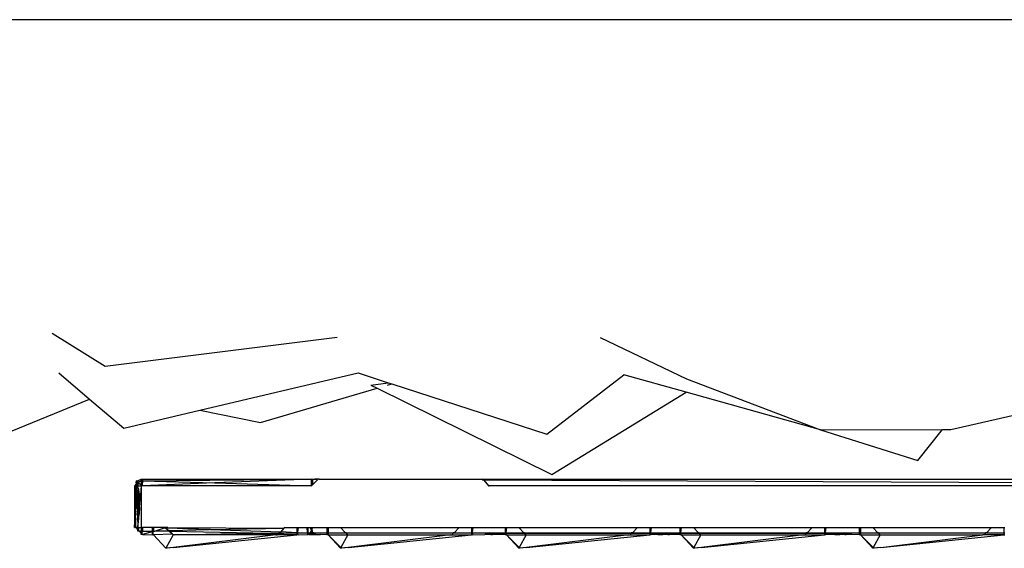
# Model space of a CAD drawing. Units: centimetres. Extents: x 152 to 2245, y -120 to 295.
# Drawn here: x 1012 to 1019, y 213 to 217 of the extents above; entities that cross this region are included whole.
import ezdxf

# ---------------------------------------------------------------- set-up
doc = ezdxf.new("R2010")
doc.units = ezdxf.units.CM
doc.layers.add('Edges', color=7, linetype='Continuous')

# ---------------------------------------------------------------- blocks, each defined once
blk = doc.blocks.new('dressingtablesplan')
at = {"layer": 'Edges'}
for p, q in [((327.2254, 76.3003), (287.8106, 76.3002)), ((309.0792, 74.0351), (309.4629, 73.7965)), ((309.4629, 73.7965), (311.1391, 74.0065)), ((313.0429, 74.0036), (313.6668, 73.7035)), ((309.1276, 73.7475), (309.3502, 73.5587)), ((310.1469, 73.4779), (311.2925, 73.7474)), ((311.2925, 73.7474), (311.5095, 73.6768)), ((312.6568, 73.3034), (313.2144, 73.7329)), ((313.6639, 73.6073), (313.2144, 73.7329)), ((313.6668, 73.7035), (314.6363, 73.3356)), ((310.5865, 73.3891), (311.4294, 73.6366)), ((311.3846, 73.6587), (311.5095, 73.6768)), ((311.3846, 73.6587), (311.4294, 73.6366)), ((311.4294, 73.6366), (312.6932, 73.0133)), ((311.5036, 73.6584), (311.5365, 73.668)), ((311.5095, 73.6768), (311.5365, 73.668)), ((311.5365, 73.668), (312.6568, 73.3034)), ((308.1244, 73.0581), (309.3502, 73.5587)), ((309.3502, 73.5587), (309.5977, 73.3487)), ((312.6932, 73.0133), (313.6639, 73.6073)), ((314.6363, 73.3356), (313.6639, 73.6073)), ((315.5775, 73.3381), (316.2776, 73.4969)), ((309.5977, 73.3487), (310.1469, 73.4779)), ((310.1469, 73.4779), (310.5865, 73.3891)), ((314.6363, 73.3356), (315.5171, 73.3379)), ((314.6363, 73.3356), (315.3405, 73.1149)), ((315.3405, 73.1149), (315.5171, 73.3379)), ((315.5171, 73.3379), (315.5775, 73.3381)), ((309.6745, 72.9309), (309.6745, 72.6293)), ((309.6797, 72.9309), (309.6745, 72.9309)), ((309.6797, 72.9309), (309.6837, 72.9427)), ((309.6797, 72.9309), (309.6836, 72.9309)), ((309.6797, 72.9309), (309.6836, 72.8517)), ((309.6836, 72.9309), (309.6868, 72.935)), ((309.6836, 72.9309), (309.6868, 72.9309)), ((309.6836, 72.9309), (309.6836, 72.8517)), ((309.6868, 72.9309), (309.6836, 72.8517)), ((309.6837, 72.9427), (309.6868, 72.9468)), ((309.6868, 72.9381), (309.6837, 72.9427)), ((309.6907, 72.9638), (309.6868, 72.9678)), ((309.6868, 72.9585), (309.6907, 72.9638)), ((309.692, 72.9585), (309.6868, 72.9585)), ((309.6868, 72.9521), (309.6868, 72.9585)), ((309.6868, 72.9521), (309.692, 72.9535)), ((309.6868, 72.9521), (309.6868, 72.9468)), ((309.692, 72.9499), (309.6868, 72.9468)), ((309.6887, 72.9424), (309.6868, 72.9468)), ((309.6887, 72.9424), (309.6868, 72.9381)), ((309.6868, 72.9309), (309.6868, 72.9381)), ((309.6868, 72.935), (309.6868, 72.9381)), ((309.692, 72.9309), (309.6868, 72.9309)), ((309.6868, 72.9309), (309.6894, 72.867)), ((309.6907, 72.9638), (309.692, 72.9678)), ((309.6907, 72.9638), (309.6959, 72.9678)), ((309.692, 72.9585), (309.6907, 72.9638)), ((309.6907, 72.9638), (309.6959, 72.9585)), ((309.692, 72.9678), (309.6959, 72.9678)), ((309.692, 72.9585), (309.6959, 72.9585)), ((309.692, 72.9535), (309.6959, 72.9585)), ((309.692, 72.9535), (309.692, 72.9585)), ((309.692, 72.9499), (309.692, 72.9535)), ((309.6959, 72.9516), (309.692, 72.9499)), ((309.692, 72.9417), (309.692, 72.9499)), ((309.692, 72.9417), (309.6959, 72.9467)), ((309.6959, 72.9309), (309.692, 72.9417)), ((309.692, 72.9309), (309.692, 72.9417)), ((309.692, 72.9309), (309.6959, 72.9309)), ((309.6962, 72.9229), (309.692, 72.9309)), ((309.6928, 72.9114), (309.6962, 72.9229)), ((309.6959, 72.9678), (309.7237, 72.9801)), ((309.6959, 72.9678), (309.7237, 72.977)), ((309.6959, 72.9639), (309.6959, 72.9678)), ((309.6959, 72.9585), (309.6959, 72.9639)), ((309.6959, 72.9639), (309.7012, 72.9585)), ((309.7012, 72.9585), (309.6959, 72.9585)), ((309.7013, 72.9536), (309.6959, 72.9585)), ((309.6989, 72.9555), (309.6959, 72.9585)), ((309.6959, 72.9516), (309.6959, 72.9585)), ((309.7013, 72.9536), (309.6959, 72.9516)), ((309.6959, 72.9467), (309.6959, 72.9516)), ((309.7015, 72.9309), (309.6959, 72.9309)), ((309.6959, 72.9309), (309.6962, 72.9229)), ((309.6988, 72.9214), (309.7015, 72.9309)), ((309.7055, 72.9073), (309.6988, 72.9214)), ((309.7051, 72.9585), (309.6989, 72.9555)), ((309.7012, 72.9585), (309.7051, 72.9585)), ((309.7013, 72.9536), (309.7012, 72.9585)), ((309.7013, 72.9536), (309.7051, 72.9585)), ((309.7059, 72.9485), (309.7013, 72.9536)), ((309.7015, 72.9309), (309.7013, 72.9536)), ((309.7015, 72.9309), (309.7237, 72.9309)), ((309.7051, 72.9585), (309.7077, 72.9625)), ((309.7051, 72.9585), (309.7059, 72.9485)), ((309.7237, 72.9399), (309.7059, 72.9485)), ((309.7237, 72.9361), (309.7059, 72.9485)), ((309.7077, 72.9625), (309.7173, 72.9639)), ((309.7237, 72.9309), (309.7157, 72.8326)), ((309.7173, 72.9639), (309.7237, 72.9678)), ((309.7173, 72.9639), (309.7237, 72.9647)), ((309.7237, 72.9801), (309.7237, 72.977)), ((309.7237, 72.977), (309.7289, 72.9801)), ((309.7237, 72.9801), (309.7289, 72.9801)), ((309.7237, 72.977), (309.7237, 72.9678)), ((309.7237, 72.9678), (309.7289, 72.9678)), ((309.7237, 72.9647), (309.7289, 72.9678)), ((309.7237, 72.9678), (309.7237, 72.9647)), ((309.7237, 72.9647), (309.7237, 72.9399)), ((309.7237, 72.9361), (309.7237, 72.9399)), ((309.7237, 72.9361), (309.7237, 72.9309)), ((309.7289, 72.9309), (309.7237, 72.9361)), ((309.7237, 72.9309), (309.7237, 72.6293)), ((309.7289, 72.9309), (309.7237, 72.9309)), ((309.7289, 72.9801), (309.7289, 72.9678)), ((309.7289, 72.9801), (309.7328, 72.9801)), ((309.7289, 72.9678), (309.7328, 72.9678)), ((309.7328, 72.9678), (309.7289, 72.9347)), ((309.7289, 72.9678), (309.7289, 72.9347)), ((309.7289, 72.9347), (309.7328, 72.9309)), ((309.7289, 72.9347), (309.7289, 72.9309)), ((309.7328, 72.9309), (309.7289, 72.9309)), ((309.7328, 72.9801), (309.7328, 72.9678)), ((309.7328, 72.9801), (310.9514, 72.9799)), ((309.7328, 72.9678), (310.9514, 72.9799)), ((309.7328, 72.9678), (310.2534, 72.952)), ((310.2534, 72.952), (309.7328, 72.9309)), ((310.9545, 72.9309), (309.7328, 72.9309)), ((310.2534, 72.952), (310.2586, 72.9519)), ((310.9514, 72.9799), (310.2586, 72.9519)), ((310.2586, 72.9519), (310.9545, 72.9309)), ((310.9514, 72.9799), (310.9545, 72.9801)), ((310.9514, 72.9799), (310.9572, 72.98)), ((310.9545, 72.9309), (310.9545, 72.9801)), ((310.9545, 72.9801), (310.9572, 72.98)), ((310.9636, 72.9399), (310.9545, 72.9309)), ((310.9572, 72.98), (310.9636, 72.9801)), ((310.9572, 72.98), (310.9597, 72.9801)), ((310.9597, 72.9801), (310.9636, 72.9801)), ((310.9636, 72.9399), (310.9597, 72.9801)), ((310.9636, 72.9399), (310.9636, 72.9801)), ((310.9636, 72.9801), (310.979, 72.9801)), ((311.0019, 72.9782), (310.9636, 72.9399)), ((310.979, 72.9801), (311.0037, 72.9801)), ((311.0019, 72.9782), (310.979, 72.9801)), ((311.0089, 72.9801), (311.0019, 72.9782)), ((311.0037, 72.9801), (311.0019, 72.9782)), ((311.0089, 72.9801), (311.0037, 72.9801)), ((311.0089, 72.9801), (312.1905, 72.9801)), ((312.1905, 72.9801), (312.1944, 72.9801)), ((312.1905, 72.9801), (312.1921, 72.9733)), ((312.1973, 72.9733), (312.1921, 72.9733)), ((312.1944, 72.9801), (319.9637, 72.9801)), ((319.9541, 72.9704), (312.1944, 72.9801)), ((312.1944, 72.9801), (312.1973, 72.9733)), ((312.2012, 72.9733), (312.1973, 72.9733)), ((319.9145, 72.9309), (312.2012, 72.9733)), ((312.2012, 72.9733), (312.2342, 72.9312)), ((312.2342, 72.9312), (312.2397, 72.9309)), ((319.9145, 72.9309), (312.2397, 72.9309)), ((309.6896, 72.862), (309.6836, 72.8517)), ((309.6836, 72.8517), (309.6836, 72.769)), ((309.6836, 72.769), (309.6885, 72.8454)), ((309.6896, 72.862), (309.6885, 72.8454)), ((309.6885, 72.8454), (309.6913, 72.8197)), ((309.694, 72.8836), (309.6894, 72.867)), ((309.6894, 72.867), (309.6896, 72.862)), ((309.6972, 72.8973), (309.6928, 72.9114)), ((309.6965, 72.8865), (309.694, 72.8836)), ((309.694, 72.8836), (309.6949, 72.861)), ((309.6987, 72.861), (309.694, 72.8836)), ((309.6949, 72.861), (309.697, 72.8347)), ((309.6965, 72.8865), (309.6972, 72.8973)), ((309.7009, 72.8947), (309.6972, 72.8973)), ((309.7062, 72.8375), (309.6987, 72.861)), ((309.7009, 72.8947), (309.7056, 72.903)), ((309.7019, 72.8881), (309.7009, 72.8947)), ((309.7019, 72.8822), (309.7019, 72.8881)), ((309.7062, 72.8375), (309.7019, 72.8822)), ((309.7056, 72.903), (309.7055, 72.9073)), ((309.7157, 72.8326), (309.7056, 72.903)), ((309.6836, 72.769), (309.69, 72.7861)), ((309.6917, 72.8119), (309.69, 72.7861)), ((309.69, 72.7861), (309.6931, 72.7756)), ((309.6913, 72.8197), (309.6964, 72.8247)), ((309.6913, 72.8197), (309.6917, 72.8119)), ((309.6931, 72.7756), (309.6988, 72.6364)), ((309.697, 72.8347), (309.6964, 72.8247)), ((309.6964, 72.8247), (309.6973, 72.801)), ((309.6973, 72.801), (309.703, 72.7561)), ((309.703, 72.7561), (309.7062, 72.8274)), ((309.7062, 72.8274), (309.7062, 72.8375)), ((309.7112, 72.7778), (309.7062, 72.8274)), ((309.7112, 72.7778), (309.7071, 72.7274)), ((309.7112, 72.7778), (309.7157, 72.8326)), ((309.6745, 72.6293), (309.6797, 72.7096)), ((309.6836, 72.769), (309.6797, 72.7571)), ((309.6797, 72.7571), (309.6836, 72.7238)), ((309.6836, 72.7238), (309.6797, 72.7096)), ((309.6797, 72.7096), (309.6836, 72.6883)), ((309.7026, 72.6719), (309.7071, 72.7274)), ((309.7071, 72.7274), (309.703, 72.7561)), ((309.6797, 72.6293), (309.6836, 72.6883)), ((309.6836, 72.6293), (309.6836, 72.6883)), ((309.6988, 72.6364), (309.7026, 72.6719)), ((309.6988, 72.6364), (309.6991, 72.6293)), ((309.6745, 72.6293), (309.6797, 72.6293)), ((309.6836, 72.6293), (309.6797, 72.6293)), ((309.6836, 72.6293), (309.699, 72.6138)), ((309.6991, 72.6293), (309.6836, 72.6293)), ((309.699, 72.6138), (309.6991, 72.6293)), ((309.699, 72.6138), (309.6991, 72.6099)), ((309.6991, 72.6293), (309.7043, 72.6293)), ((309.6991, 72.6047), (309.6991, 72.6099)), ((309.7043, 72.6047), (309.6991, 72.6099)), ((309.7043, 72.6047), (309.6991, 72.6047)), ((309.7043, 72.6085), (309.7082, 72.6293)), ((309.7043, 72.6293), (309.7082, 72.6293)), ((309.7043, 72.6085), (309.7043, 72.6293)), ((309.7082, 72.6047), (309.7043, 72.6085)), ((309.7043, 72.6047), (309.7043, 72.6085)), ((309.7082, 72.6047), (309.7043, 72.6047)), ((309.7082, 72.6293), (309.7237, 72.6293)), ((309.7237, 72.6047), (309.7082, 72.6047)), ((309.7237, 72.5891), (309.7082, 72.6047)), ((309.7237, 72.6293), (309.7237, 72.6047)), ((309.7237, 72.6293), (309.7289, 72.6293)), ((309.7237, 72.5891), (309.7237, 72.6047)), ((309.7237, 72.6047), (309.7289, 72.6047)), ((309.7237, 72.5801), (309.7237, 72.5891)), ((309.7289, 72.5801), (309.7237, 72.5801)), ((309.7289, 72.6293), (309.7289, 72.6047)), ((309.7289, 72.6293), (309.7328, 72.6293)), ((309.7289, 72.6047), (309.7328, 72.6293)), ((309.7289, 72.5839), (309.7328, 72.6047)), ((309.7328, 72.6047), (309.7289, 72.6047)), ((309.7289, 72.5839), (309.7289, 72.6047)), ((309.7328, 72.5801), (309.7289, 72.5839)), ((309.7289, 72.5801), (309.7289, 72.5839)), ((309.7328, 72.5801), (309.7289, 72.5801)), ((309.7328, 72.6293), (309.7328, 72.6047)), ((309.8024, 72.6293), (309.7328, 72.6293)), ((309.7328, 72.6047), (309.7414, 72.6045)), ((309.8024, 72.5987), (309.7328, 72.5801)), ((309.7328, 72.5801), (309.8024, 72.5781)), ((309.7414, 72.6045), (309.8024, 72.5987)), ((309.7414, 72.6045), (309.8024, 72.604)), ((309.8024, 72.6293), (309.8024, 72.604)), ((309.8076, 72.6293), (309.8024, 72.6293)), ((309.8024, 72.604), (309.8024, 72.5987)), ((309.8024, 72.604), (309.8076, 72.6039)), ((309.8024, 72.5987), (309.8076, 72.6001)), ((309.8024, 72.5987), (309.8024, 72.5781)), ((309.8076, 72.5781), (309.8024, 72.5781)), ((309.8114, 72.6293), (309.8076, 72.6293)), ((309.8076, 72.6293), (309.8114, 72.6266)), ((309.8114, 72.6062), (309.8076, 72.6039)), ((309.8076, 72.6039), (309.8076, 72.6001)), ((309.8076, 72.6039), (309.8114, 72.603)), ((309.8076, 72.6001), (309.8114, 72.603)), ((309.8076, 72.6001), (309.8076, 72.5808)), ((309.8076, 72.5808), (309.8114, 72.5781)), ((309.8076, 72.5808), (309.8076, 72.5781)), ((309.8114, 72.5781), (309.8076, 72.5781)), ((309.8114, 72.6293), (309.8114, 72.6266)), ((309.8914, 72.6293), (309.8114, 72.6293)), ((309.8114, 72.6266), (309.8114, 72.6062)), ((309.8114, 72.603), (309.8178, 72.6028)), ((309.949, 72.5822), (309.8114, 72.5781)), ((309.9008, 72.4797), (309.8114, 72.5781)), ((309.8178, 72.6028), (309.8213, 72.6038)), ((309.8213, 72.6038), (309.8278, 72.6066)), ((309.8278, 72.6066), (309.832, 72.6066)), ((309.8897, 72.6245), (309.832, 72.6066)), ((309.832, 72.6066), (309.917, 72.6083)), ((309.832, 72.6066), (309.9238, 72.6027)), ((309.8944, 72.6244), (309.8897, 72.6245)), ((309.8944, 72.6244), (309.8914, 72.6293)), ((309.9004, 72.6293), (309.8914, 72.6293)), ((309.8978, 72.6243), (309.8944, 72.6244)), ((309.9004, 72.6293), (309.8978, 72.6243)), ((309.917, 72.6083), (309.8978, 72.6243)), ((309.9073, 72.6293), (309.9004, 72.6293)), ((309.9044, 72.626), (309.9004, 72.6293)), ((309.954, 72.5781), (309.9008, 72.4797)), ((309.9073, 72.6293), (309.9044, 72.626)), ((309.9069, 72.624), (309.9044, 72.626)), ((310.2144, 72.6145), (309.9069, 72.624)), ((309.917, 72.6083), (309.9069, 72.624)), ((309.9164, 72.6293), (309.9073, 72.6293)), ((309.9164, 72.6293), (310.7546, 72.6251)), ((309.9221, 72.6084), (309.917, 72.6083)), ((309.9258, 72.6085), (309.9221, 72.6084)), ((309.9238, 72.6027), (309.9221, 72.6084)), ((309.9263, 72.6007), (309.9238, 72.6027)), ((309.9258, 72.6085), (310.2144, 72.6145)), ((309.9291, 72.6027), (309.9258, 72.6085)), ((309.9263, 72.6007), (309.933, 72.6026)), ((309.949, 72.5822), (309.9263, 72.6007)), ((309.933, 72.6026), (309.9291, 72.6027)), ((309.9357, 72.6004), (309.933, 72.6026)), ((309.949, 72.5822), (309.9357, 72.6004)), ((310.5303, 72.5882), (309.9357, 72.6004)), ((309.954, 72.5781), (309.949, 72.5822)), ((309.9631, 72.5781), (309.954, 72.5781)), ((310.6971, 72.5781), (309.9576, 72.4856)), ((309.9576, 72.4856), (310.8487, 72.5781)), ((309.9631, 72.5781), (310.5303, 72.5882)), ((310.6971, 72.5781), (309.9631, 72.5781)), ((310.218, 72.6144), (310.2144, 72.6145)), ((310.2234, 72.6145), (310.218, 72.6144)), ((310.2234, 72.6145), (310.7546, 72.6251)), ((310.2234, 72.6145), (310.7319, 72.5991)), ((310.5303, 72.5882), (310.5334, 72.5881)), ((310.5334, 72.5881), (310.5394, 72.5882)), ((310.5394, 72.5882), (310.7168, 72.5899)), ((310.5394, 72.5882), (310.7103, 72.5847)), ((310.6971, 72.5781), (310.7062, 72.5781)), ((310.714, 72.5845), (310.7062, 72.5781)), ((310.7733, 72.5781), (310.7062, 72.5781)), ((310.714, 72.5845), (310.7103, 72.5847)), ((310.7168, 72.5899), (310.714, 72.5845)), ((310.7733, 72.5781), (310.714, 72.5845)), ((310.7207, 72.59), (310.7168, 72.5899)), ((310.7207, 72.59), (310.7319, 72.5991)), ((310.7207, 72.59), (310.8487, 72.5913)), ((310.7546, 72.6251), (310.7319, 72.5991)), ((310.8487, 72.5913), (310.7319, 72.5991)), ((310.7597, 72.6293), (310.7546, 72.6251)), ((310.7597, 72.6293), (310.8487, 72.6293)), ((310.8487, 72.5781), (310.7733, 72.5781)), ((310.8487, 72.6293), (310.8539, 72.6293)), ((310.8487, 72.6293), (310.8487, 72.5913)), ((310.8487, 72.5913), (310.8539, 72.5913)), ((310.8487, 72.5913), (310.8487, 72.5781)), ((310.8539, 72.5781), (310.8487, 72.5781)), ((310.8578, 72.6293), (310.8539, 72.5955)), ((310.8539, 72.6293), (310.8539, 72.5955)), ((310.8539, 72.6293), (310.8578, 72.6293)), ((310.8539, 72.5955), (310.8539, 72.5913)), ((310.8539, 72.5913), (310.9257, 72.592)), ((310.8539, 72.5913), (310.8539, 72.5817)), ((310.8539, 72.5817), (310.8578, 72.5781)), ((310.8539, 72.5817), (310.8539, 72.5781)), ((310.8578, 72.5781), (310.8539, 72.5781)), ((310.8578, 72.6293), (310.9223, 72.6293)), ((310.8578, 72.5781), (310.9268, 72.5801)), ((310.9257, 72.592), (310.9223, 72.6293)), ((310.9223, 72.6293), (310.9275, 72.6293)), ((310.9257, 72.592), (310.9309, 72.5921)), ((310.9268, 72.5801), (310.9257, 72.592)), ((310.932, 72.5801), (310.9268, 72.5801)), ((310.9309, 72.5921), (310.9275, 72.6293)), ((310.9275, 72.6293), (310.9314, 72.6293)), ((310.9309, 72.5921), (310.9314, 72.6293)), ((310.9317, 72.583), (310.9309, 72.5921)), ((310.9309, 72.5921), (310.9348, 72.5921)), ((310.9314, 72.6293), (310.9451, 72.6293)), ((310.9359, 72.5801), (310.9317, 72.583)), ((310.932, 72.5801), (310.9317, 72.583)), ((310.9359, 72.5801), (310.932, 72.5801)), ((310.9348, 72.5921), (310.9431, 72.5925)), ((310.9431, 72.5925), (310.9354, 72.5852)), ((310.9466, 72.5864), (310.9354, 72.5852)), ((310.9354, 72.5852), (310.9359, 72.5801)), ((310.9359, 72.5801), (310.9476, 72.5801)), ((310.9476, 72.5924), (310.9431, 72.5925)), ((310.9431, 72.5925), (310.9476, 72.5893)), ((310.9451, 72.6293), (310.9515, 72.6126)), ((310.9451, 72.6293), (310.9489, 72.6293)), ((310.9466, 72.5864), (310.9476, 72.5924)), ((310.9476, 72.5893), (310.9466, 72.5864)), ((310.9466, 72.5864), (310.9476, 72.5801)), ((310.9476, 72.5924), (310.9494, 72.6017)), ((310.9476, 72.5924), (310.9476, 72.5893)), ((310.9476, 72.5924), (310.9514, 72.5892)), ((310.9528, 72.5924), (310.9476, 72.5893)), ((310.9476, 72.5893), (310.9528, 72.5801)), ((310.9476, 72.5893), (310.9514, 72.5892)), ((310.9476, 72.5801), (310.9528, 72.5801)), ((310.9489, 72.6293), (310.9515, 72.6126)), ((310.9489, 72.6293), (310.9548, 72.6293)), ((310.9515, 72.6126), (310.9494, 72.6017)), ((310.9494, 72.6017), (310.9538, 72.5979)), ((310.9514, 72.5892), (310.9528, 72.5924)), ((310.9514, 72.5892), (310.9566, 72.5924)), ((310.9528, 72.5801), (310.9514, 72.5892)), ((310.9515, 72.6126), (310.9548, 72.6293)), ((310.9528, 72.5924), (310.9538, 72.5979)), ((310.9528, 72.5924), (310.9566, 72.5924)), ((310.9528, 72.5801), (310.9597, 72.5801)), ((310.9566, 72.5801), (310.9528, 72.5801)), ((310.9538, 72.5979), (310.9547, 72.6027)), ((310.9566, 72.5924), (310.9538, 72.5979)), ((310.9547, 72.6027), (310.9591, 72.6052)), ((310.9548, 72.6293), (310.9572, 72.6158)), ((310.9548, 72.6293), (310.9597, 72.6293)), ((310.9566, 72.5801), (310.9566, 72.5924)), ((310.9566, 72.5924), (310.9615, 72.5924)), ((310.9566, 72.5924), (310.9597, 72.5801)), ((310.9566, 72.5801), (310.9636, 72.5801)), ((310.9566, 72.5801), (310.9597, 72.5801)), ((310.9572, 72.6158), (310.9636, 72.6293)), ((310.9572, 72.6158), (310.9597, 72.6293)), ((310.9572, 72.6158), (310.9591, 72.6052)), ((310.9591, 72.6052), (310.9615, 72.5924)), ((310.9597, 72.6293), (310.9636, 72.6293)), ((310.9615, 72.5924), (310.9636, 72.5801)), ((310.9667, 72.5893), (310.9615, 72.5924)), ((310.9615, 72.5924), (310.9667, 72.5924)), ((310.9636, 72.6293), (311.0658, 72.6293)), ((310.9705, 72.5801), (310.9636, 72.5801)), ((310.9667, 72.5801), (310.9636, 72.5801)), ((310.9705, 72.5924), (310.9667, 72.5893)), ((310.9667, 72.5924), (310.9667, 72.5893)), ((310.9705, 72.5924), (310.9667, 72.5924)), ((310.9667, 72.5893), (310.9667, 72.5801)), ((310.9667, 72.5893), (310.9705, 72.587)), ((310.9667, 72.5801), (310.9705, 72.5801)), ((310.9705, 72.587), (310.9705, 72.5924)), ((310.9705, 72.5924), (311.0658, 72.5924)), ((310.9705, 72.587), (310.9705, 72.5801)), ((310.9823, 72.5801), (310.9705, 72.587)), ((310.9705, 72.5801), (310.9823, 72.5801)), ((310.9823, 72.5801), (311.0201, 72.5801)), ((311.0658, 72.5781), (311.0201, 72.5801)), ((311.0658, 72.6293), (311.0658, 72.5924)), ((311.0658, 72.6293), (311.071, 72.6293)), ((311.0658, 72.5924), (311.0658, 72.5781)), ((311.0749, 72.5924), (311.0658, 72.5924)), ((311.071, 72.5781), (311.0658, 72.5781)), ((311.071, 72.6293), (311.0749, 72.5924)), ((311.071, 72.6293), (311.0749, 72.6293)), ((311.0749, 72.5924), (311.071, 72.5781)), ((311.0749, 72.5781), (311.071, 72.5781)), ((311.0749, 72.6293), (311.0749, 72.5924)), ((311.0749, 72.6293), (311.1639, 72.6293)), ((311.0749, 72.5924), (311.0749, 72.5781)), ((311.0749, 72.5924), (311.2, 72.5924)), ((311.1674, 72.4856), (311.0749, 72.5781)), ((311.166, 72.4831), (311.0749, 72.5781)), ((311.1642, 72.4797), (311.0749, 72.5781)), ((311.0749, 72.5781), (311.2174, 72.5781)), ((311.2, 72.5924), (311.1639, 72.6293)), ((311.1639, 72.6293), (312.0232, 72.6293)), ((311.2174, 72.5781), (311.1674, 72.4856)), ((311.2052, 72.5924), (311.2, 72.5924)), ((311.2151, 72.5801), (311.2052, 72.5924)), ((311.2052, 72.5924), (311.978, 72.5924)), ((311.2174, 72.5781), (311.2151, 72.5801)), ((311.2174, 72.5781), (311.9605, 72.5781)), ((311.9605, 72.5781), (311.221, 72.4856)), ((311.221, 72.4856), (312.1122, 72.5781)), ((311.9605, 72.5781), (311.9696, 72.5781)), ((311.972, 72.5801), (311.9696, 72.5781)), ((311.9696, 72.5781), (312.1122, 72.5781)), ((311.978, 72.5924), (311.972, 72.5801)), ((311.987, 72.5924), (311.978, 72.5924)), ((312.0232, 72.6293), (311.987, 72.5924)), ((311.987, 72.5924), (312.1122, 72.5924)), ((312.0232, 72.6293), (312.1122, 72.6293)), ((312.1122, 72.6293), (312.1122, 72.5924)), ((312.1122, 72.6293), (312.1174, 72.6293)), ((312.1122, 72.5924), (312.1122, 72.5781)), ((312.1122, 72.5924), (312.1174, 72.5924)), ((312.1174, 72.5781), (312.1122, 72.5781)), ((312.1212, 72.6293), (312.1174, 72.5924)), ((312.1174, 72.6293), (312.1174, 72.5924)), ((312.1174, 72.6293), (312.1212, 72.6293)), ((312.1174, 72.5924), (312.1212, 72.5781)), ((312.1174, 72.5924), (312.1174, 72.5781)), ((312.1174, 72.5924), (312.2276, 72.5924)), ((312.1212, 72.5781), (312.1174, 72.5781)), ((312.1212, 72.6293), (312.3551, 72.6293)), ((312.1212, 72.5781), (312.2068, 72.5801)), ((312.2159, 72.5801), (312.2068, 72.5801)), ((312.2276, 72.587), (312.2159, 72.5801)), ((312.2276, 72.5801), (312.2159, 72.5801)), ((312.2276, 72.587), (312.2276, 72.5924)), ((312.2328, 72.5924), (312.2276, 72.587)), ((312.2276, 72.5924), (312.2328, 72.5924)), ((312.2276, 72.5801), (312.2276, 72.587)), ((312.2328, 72.5801), (312.2276, 72.5801)), ((312.2328, 72.5801), (312.2328, 72.5924)), ((312.2328, 72.5924), (312.2366, 72.5924)), ((312.2366, 72.5801), (312.2328, 72.5801)), ((312.2366, 72.5801), (312.2366, 72.5924)), ((312.2366, 72.5924), (312.2415, 72.5924)), ((312.2415, 72.5801), (312.2366, 72.5801)), ((312.2415, 72.5924), (312.2415, 72.5801)), ((312.2467, 72.5893), (312.2415, 72.5924)), ((312.2415, 72.5924), (312.2467, 72.5924)), ((312.2467, 72.5801), (312.2415, 72.5801)), ((312.2467, 72.5893), (312.2505, 72.5924)), ((312.2467, 72.5924), (312.2467, 72.5893)), ((312.2505, 72.587), (312.2467, 72.5924)), ((312.2467, 72.5924), (312.2505, 72.5924)), ((312.2467, 72.5893), (312.2467, 72.5801)), ((312.2467, 72.5893), (312.2505, 72.587)), ((312.2505, 72.5801), (312.2467, 72.5801)), ((312.2505, 72.587), (312.2505, 72.5924)), ((312.2505, 72.5924), (312.3551, 72.5924)), ((312.2505, 72.587), (312.3551, 72.5924)), ((312.2505, 72.587), (312.2505, 72.5801)), ((312.2623, 72.5801), (312.2505, 72.587)), ((313.5076, 72.587), (312.2505, 72.587)), ((312.2505, 72.5801), (312.2623, 72.5801)), ((312.2714, 72.5801), (312.2623, 72.5801)), ((312.3551, 72.5781), (312.2714, 72.5801)), ((312.3551, 72.6293), (312.3551, 72.5924)), ((312.3551, 72.6293), (312.3603, 72.6293)), ((312.3551, 72.5924), (312.3551, 72.5781)), ((312.3551, 72.5924), (312.3603, 72.5924)), ((312.3603, 72.5781), (312.3551, 72.5781)), ((312.3642, 72.6293), (312.3603, 72.5924)), ((312.3603, 72.6293), (312.3603, 72.5924)), ((312.3603, 72.6293), (312.3642, 72.6293)), ((312.3603, 72.5924), (312.3642, 72.5781)), ((312.3603, 72.5924), (312.3603, 72.5781)), ((312.3603, 72.5924), (312.4893, 72.5924)), ((312.3642, 72.5781), (312.3603, 72.5781)), ((312.3642, 72.6293), (312.4532, 72.6293)), ((312.4567, 72.4856), (312.3642, 72.5781)), ((312.4553, 72.4831), (312.3642, 72.5781)), ((312.4535, 72.4797), (312.3642, 72.5781)), ((312.3642, 72.5781), (312.5067, 72.5781)), ((312.4893, 72.5924), (312.4532, 72.6293)), ((312.4532, 72.6293), (313.3124, 72.6293)), ((312.5067, 72.5781), (312.4567, 72.4856)), ((312.4945, 72.5924), (312.4893, 72.5924)), ((312.5043, 72.5801), (312.4945, 72.5924)), ((312.4945, 72.5924), (313.2673, 72.5924)), ((312.5067, 72.5781), (312.5043, 72.5801)), ((312.5067, 72.5781), (313.2498, 72.5781)), ((313.2498, 72.5781), (312.5103, 72.4856)), ((312.5103, 72.4856), (313.4014, 72.5781)), ((313.2498, 72.5781), (313.2589, 72.5781)), ((313.2613, 72.5801), (313.2589, 72.5781)), ((313.2589, 72.5781), (313.4014, 72.5781)), ((313.2673, 72.5924), (313.2613, 72.5801)), ((313.2763, 72.5924), (313.2673, 72.5924)), ((313.3124, 72.6293), (313.2763, 72.5924)), ((313.2763, 72.5924), (313.4014, 72.5924)), ((313.3124, 72.6293), (313.4014, 72.6293)), ((313.4014, 72.6293), (313.4014, 72.5924)), ((313.4014, 72.6293), (313.4067, 72.6293)), ((313.4014, 72.5924), (313.4014, 72.5781)), ((313.4014, 72.5924), (313.4067, 72.5924)), ((313.4067, 72.5781), (313.4014, 72.5781)), ((313.4105, 72.6293), (313.4067, 72.5924)), ((313.4067, 72.6293), (313.4067, 72.5924)), ((313.4067, 72.6293), (313.4105, 72.6293)), ((313.4067, 72.5924), (313.4105, 72.5781)), ((313.4067, 72.5924), (313.4067, 72.5781)), ((313.4067, 72.5924), (313.5076, 72.5924)), ((313.4105, 72.5781), (313.4067, 72.5781)), ((313.4105, 72.6293), (313.6186, 72.6293)), ((313.4582, 72.5801), (313.4105, 72.5781)), ((313.4582, 72.5801), (313.4959, 72.5801)), ((313.5076, 72.587), (313.4959, 72.5801)), ((313.5076, 72.5801), (313.4959, 72.5801)), ((313.5076, 72.587), (313.5076, 72.5924)), ((313.5128, 72.5924), (313.5076, 72.587)), ((313.5076, 72.5924), (313.5128, 72.5924)), ((313.5076, 72.5801), (313.5076, 72.587)), ((313.5128, 72.5801), (313.5076, 72.5801)), ((313.5128, 72.5801), (313.5128, 72.5924)), ((313.5128, 72.5924), (313.5166, 72.5924)), ((313.5166, 72.5801), (313.5128, 72.5801)), ((313.5166, 72.5801), (313.5166, 72.5924)), ((313.5166, 72.5924), (313.5215, 72.5924)), ((313.5215, 72.5801), (313.5166, 72.5801)), ((313.5215, 72.5924), (313.5215, 72.5801)), ((313.5267, 72.5893), (313.5215, 72.5924)), ((313.5215, 72.5924), (313.5267, 72.5924)), ((313.5267, 72.5801), (313.5215, 72.5801)), ((313.5267, 72.5893), (313.5305, 72.5924)), ((313.5267, 72.5924), (313.5267, 72.5893)), ((313.5305, 72.587), (313.5267, 72.5924)), ((313.5267, 72.5924), (313.5305, 72.5924)), ((313.5267, 72.5893), (313.5267, 72.5801)), ((313.5267, 72.5893), (313.5305, 72.587)), ((313.5305, 72.5801), (313.5267, 72.5801)), ((313.5305, 72.587), (313.5305, 72.5924)), ((313.5305, 72.5924), (313.6186, 72.5924)), ((313.5305, 72.587), (313.6186, 72.5924)), ((313.5305, 72.587), (313.5305, 72.5801)), ((313.5423, 72.5801), (313.5305, 72.587)), ((314.7876, 72.587), (313.5305, 72.587)), ((313.5305, 72.5801), (313.5423, 72.5801)), ((313.5514, 72.5801), (313.5423, 72.5801)), ((313.6186, 72.5781), (313.5514, 72.5801)), ((313.6186, 72.6293), (313.6186, 72.5924)), ((313.6186, 72.6293), (313.6238, 72.6293)), ((313.6186, 72.5924), (313.6186, 72.5781)), ((313.6186, 72.5924), (313.6238, 72.5924)), ((313.6238, 72.5781), (313.6186, 72.5781)), ((313.6276, 72.6293), (313.6238, 72.5924)), ((313.6238, 72.6293), (313.6238, 72.5924)), ((313.6238, 72.6293), (313.6276, 72.6293)), ((313.6238, 72.5924), (313.6276, 72.5781)), ((313.6238, 72.5924), (313.6238, 72.5781)), ((313.6238, 72.5924), (313.7527, 72.5924)), ((313.6276, 72.5781), (313.6238, 72.5781)), ((313.6276, 72.6293), (313.7166, 72.6293)), ((313.7201, 72.4856), (313.6276, 72.5781)), ((313.7188, 72.4831), (313.6276, 72.5781)), ((313.717, 72.4797), (313.6276, 72.5781)), ((313.6276, 72.5781), (313.7702, 72.5781)), ((313.7527, 72.5924), (313.7166, 72.6293)), ((313.7166, 72.6293), (314.5759, 72.6293)), ((313.7702, 72.5781), (313.7201, 72.4856)), ((313.758, 72.5924), (313.7527, 72.5924)), ((313.7678, 72.5801), (313.758, 72.5924)), ((313.758, 72.5924), (314.5307, 72.5924)), ((313.7702, 72.5781), (313.7678, 72.5801)), ((313.7702, 72.5781), (314.5133, 72.5781)), ((314.5133, 72.5781), (313.7737, 72.4856)), ((313.7737, 72.4856), (314.6649, 72.5781)), ((314.5133, 72.5781), (314.5223, 72.5781)), ((314.5247, 72.5801), (314.5223, 72.5781)), ((314.5223, 72.5781), (314.6649, 72.5781)), ((314.5307, 72.5924), (314.5247, 72.5801)), ((314.5398, 72.5924), (314.5307, 72.5924)), ((314.5759, 72.6293), (314.5398, 72.5924)), ((314.5398, 72.5924), (314.6649, 72.5924)), ((314.5759, 72.6293), (314.6649, 72.6293)), ((314.6649, 72.6293), (314.6649, 72.5924)), ((314.6649, 72.6293), (314.6701, 72.6293)), ((314.6649, 72.5924), (314.6649, 72.5781)), ((314.6649, 72.5924), (314.6701, 72.5924)), ((314.6701, 72.5781), (314.6649, 72.5781)), ((314.674, 72.6293), (314.6701, 72.5924)), ((314.6701, 72.6293), (314.6701, 72.5924)), ((314.6701, 72.6293), (314.674, 72.6293)), ((314.6701, 72.5924), (314.674, 72.5781)), ((314.6701, 72.5924), (314.6701, 72.5781)), ((314.6701, 72.5924), (314.7876, 72.5924)), ((314.674, 72.5781), (314.6701, 72.5781)), ((314.674, 72.6293), (314.9158, 72.6293)), ((314.7382, 72.5801), (314.674, 72.5781)), ((314.7382, 72.5801), (314.7759, 72.5801)), ((314.7876, 72.587), (314.7759, 72.5801)), ((314.7876, 72.5801), (314.7759, 72.5801)), ((314.7876, 72.587), (314.7876, 72.5924)), ((314.7928, 72.5924), (314.7876, 72.587)), ((314.7876, 72.5924), (314.7928, 72.5924)), ((314.7876, 72.5801), (314.7876, 72.587)), ((314.7928, 72.5801), (314.7876, 72.5801)), ((314.7928, 72.5801), (314.7928, 72.5924)), ((314.7928, 72.5924), (314.7966, 72.5924)), ((314.7966, 72.5801), (314.7928, 72.5801)), ((314.7966, 72.5801), (314.7966, 72.5924)), ((314.7966, 72.5924), (314.8015, 72.5924)), ((314.8015, 72.5801), (314.7966, 72.5801)), ((314.8015, 72.5924), (314.8015, 72.5801)), ((314.8067, 72.5893), (314.8015, 72.5924)), ((314.8015, 72.5924), (314.8067, 72.5924)), ((314.8067, 72.5801), (314.8015, 72.5801)), ((314.8067, 72.5893), (314.8105, 72.5924)), ((314.8067, 72.5924), (314.8067, 72.5893)), ((314.8105, 72.587), (314.8067, 72.5924)), ((314.8067, 72.5924), (314.8105, 72.5924)), ((314.8067, 72.5893), (314.8067, 72.5801)), ((314.8067, 72.5893), (314.8105, 72.587)), ((314.8105, 72.5801), (314.8067, 72.5801)), ((314.8105, 72.587), (314.8105, 72.5924)), ((314.8105, 72.5924), (314.9158, 72.5924)), ((314.8105, 72.587), (314.9158, 72.5924)), ((314.8105, 72.587), (314.8105, 72.5801)), ((314.8223, 72.5801), (314.8105, 72.587)), ((314.8105, 72.5801), (314.8223, 72.5801)), ((314.8314, 72.5801), (314.8223, 72.5801)), ((314.9158, 72.5781), (314.8314, 72.5801)), ((314.9158, 72.6293), (314.9158, 72.5924)), ((314.9158, 72.6293), (314.921, 72.6293)), ((314.9158, 72.5924), (314.9158, 72.5781)), ((314.9249, 72.5924), (314.9158, 72.5924)), ((314.921, 72.5781), (314.9158, 72.5781)), ((314.921, 72.6293), (314.9249, 72.5924)), ((314.921, 72.6293), (314.9249, 72.6293)), ((314.9249, 72.5924), (314.921, 72.5781)), ((314.9249, 72.5781), (314.921, 72.5781)), ((314.9249, 72.6293), (314.9249, 72.5924)), ((314.9249, 72.6293), (315.0139, 72.6293)), ((314.9249, 72.5924), (314.9249, 72.5781)), ((314.9249, 72.5924), (315.05, 72.5924)), ((315.0174, 72.4856), (314.9249, 72.5781)), ((315.0161, 72.4831), (314.9249, 72.5781)), ((315.0142, 72.4797), (314.9249, 72.5781)), ((314.9249, 72.5781), (315.0675, 72.5781)), ((315.05, 72.5924), (315.0139, 72.6293)), ((315.0139, 72.6293), (315.8732, 72.6293)), ((315.0675, 72.5781), (315.0174, 72.4856)), ((315.0552, 72.5924), (315.05, 72.5924)), ((315.0651, 72.5801), (315.0552, 72.5924)), ((315.0552, 72.5924), (315.828, 72.5924)), ((315.0675, 72.5781), (315.0651, 72.5801)), ((315.0675, 72.5781), (315.8106, 72.5781)), ((315.071, 72.4856), (315.9622, 72.5781)), ((315.071, 72.4856), (315.8106, 72.5781)), ((315.8196, 72.5781), (315.8106, 72.5781)), ((315.822, 72.5801), (315.8196, 72.5781)), ((315.9622, 72.5781), (315.8196, 72.5781)), ((315.828, 72.5924), (315.822, 72.5801)), ((315.8371, 72.5924), (315.828, 72.5924)), ((315.8732, 72.6293), (315.8371, 72.5924)), ((315.8371, 72.5924), (315.9622, 72.5924)), ((315.8732, 72.6293), (315.9622, 72.6293)), ((315.9622, 72.6293), (315.9622, 72.5924)), ((315.9622, 72.6293), (315.9674, 72.6293)), ((315.9622, 72.5924), (315.9622, 72.5781)), ((315.9622, 72.5924), (315.9674, 72.5924)), ((315.9622, 72.5781), (315.9674, 72.5781)), ((309.9098, 72.4797), (309.9008, 72.4797)), ((309.9301, 72.4822), (309.9098, 72.4797)), ((309.9334, 72.4831), (309.9301, 72.4822)), ((309.9576, 72.4856), (309.9334, 72.4831)), ((311.166, 72.4831), (311.1642, 72.4797)), ((311.1733, 72.4797), (311.1642, 72.4797)), ((311.1674, 72.4856), (311.166, 72.4831)), ((311.1936, 72.4822), (311.1733, 72.4797)), ((311.1969, 72.4831), (311.1936, 72.4822)), ((311.221, 72.4856), (311.1969, 72.4831)), ((312.4567, 72.4856), (312.4535, 72.4797)), ((312.4626, 72.4797), (312.4535, 72.4797)), ((312.4829, 72.4822), (312.4626, 72.4797)), ((312.4861, 72.4831), (312.4829, 72.4822)), ((312.5103, 72.4856), (312.4861, 72.4831)), ((313.7201, 72.4856), (313.717, 72.4797)), ((313.726, 72.4797), (313.717, 72.4797)), ((313.7463, 72.4822), (313.726, 72.4797)), ((313.7496, 72.4831), (313.7463, 72.4822)), ((313.7737, 72.4856), (313.7496, 72.4831)), ((315.0174, 72.4856), (315.0142, 72.4797)), ((315.0233, 72.4797), (315.0142, 72.4797)), ((315.0436, 72.4822), (315.0233, 72.4797)), ((315.0469, 72.4831), (315.0436, 72.4822)), ((315.071, 72.4856), (315.0469, 72.4831))]:
    blk.add_line(p, q, dxfattribs=at)

msp = doc.modelspace()

# ---------------------------------------------------------------- block references
msp.add_blockref('dressingtablesplan', (703.5005, 140.782))

doc.saveas('drawing.dxf')
